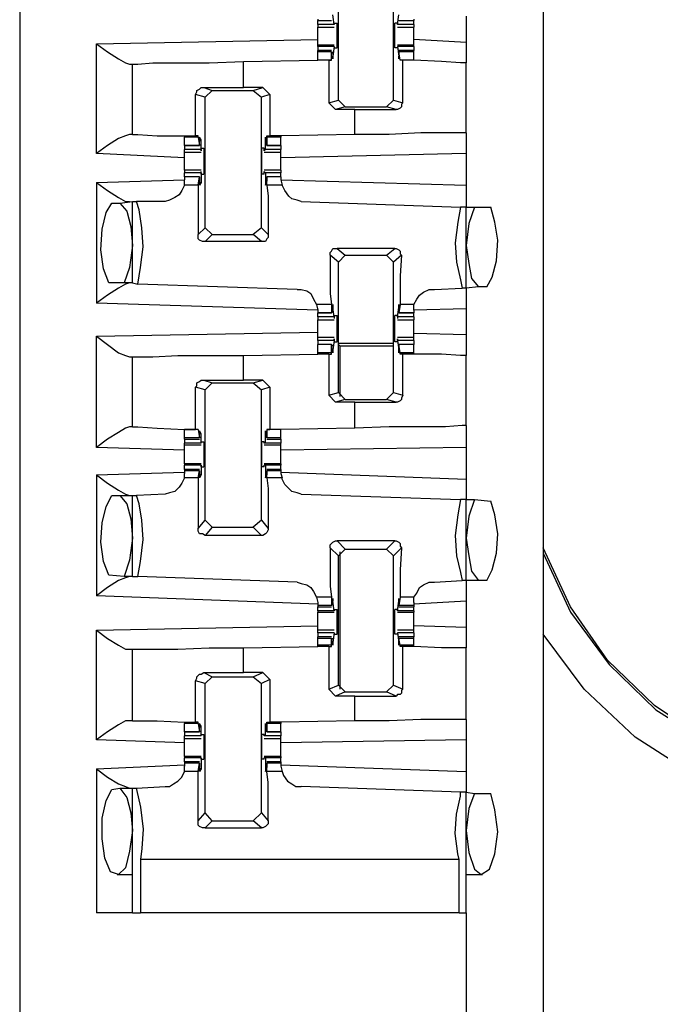
# Model space of a CAD drawing. Extents: x 0 to 19, y 0 to 12.6.
# Drawn here: x 6.9 to 7.4, y 8.8 to 9.5 of the extents above; entities that cross this region are included whole.
import ezdxf

# ---------------------------------------------------------------- set-up
doc = ezdxf.new("R2010")
doc.units = 0
doc.header["$MEASUREMENT"] = 0
doc.layers.get('0').update_dxf_attribs({"linetype": 'CONTINUOUS'})

msp = doc.modelspace()

# ---------------------------------------------------------------- linework, layer by layer
for p, q in [((6.94488, 9.83071), (6.94488, 2.15354)), ((7.31988, 9.83071), (7.31988, 2.15354)), ((7.17323, 9.45571), (7.17323, 9.54921)), ((7.2126, 9.45571), (7.2126, 9.54921)), ((7.15846, 9.51378), (7.15846, 9.5128)), ((7.17028, 9.50984), (7.16929, 9.51673)), ((7.21555, 9.50984), (7.21654, 9.51673)), ((7.22736, 9.51378), (7.22736, 9.5128)), ((7.26476, 9.51575), (7.26476, 9.49705)), ((7.15846, 9.5128), (7.16831, 9.5128)), ((7.15846, 9.50984), (7.15846, 9.5128)), ((7.17028, 9.50984), (7.15846, 9.50984)), ((7.15846, 9.50787), (7.17028, 9.50787)), ((7.17028, 9.51083), (7.17224, 9.51083)), ((7.17028, 9.51083), (7.17028, 9.50984)), ((7.17028, 9.50984), (7.17028, 9.50984)), ((7.21555, 9.51083), (7.21358, 9.51083)), ((7.21555, 9.51083), (7.21555, 9.50984)), ((7.22736, 9.50984), (7.21555, 9.50984)), ((7.21555, 9.50984), (7.21555, 9.50984)), ((7.21555, 9.50787), (7.22736, 9.50787)), ((7.21654, 9.5128), (7.22736, 9.5128)), ((7.22736, 9.50984), (7.22736, 9.5128)), ((7, 9.49606), (7.15846, 9.49902)), ((7.26476, 9.49705), (7.22736, 9.49902)), ((7, 9.41732), (7, 9.49606)), ((7.17028, 9.49508), (7.15846, 9.49508)), ((7.15846, 9.49409), (7.15846, 9.49508)), ((7.15846, 9.49409), (7.15846, 9.49114)), ((7.17028, 9.49409), (7.15846, 9.49409)), ((7.17028, 9.49409), (7.16929, 9.4872)), ((7.17028, 9.49409), (7.17028, 9.49409)), ((7.17028, 9.49409), (7.17028, 9.49311)), ((7.17028, 9.49311), (7.17224, 9.49311)), ((7.21555, 9.49311), (7.21358, 9.49311)), ((7.22736, 9.49508), (7.21555, 9.49508)), ((7.21555, 9.49409), (7.21555, 9.49311)), ((7.21555, 9.49409), (7.21555, 9.49409)), ((7.22736, 9.49409), (7.21555, 9.49409)), ((7.21555, 9.49409), (7.21654, 9.4872)), ((7.22736, 9.49409), (7.22736, 9.49508)), ((7.22736, 9.49409), (7.22736, 9.49114)), ((7.16831, 9.49114), (7.15846, 9.49114)), ((7.15846, 9.49016), (7.15846, 9.49114)), ((7.15846, 9.48425), (7.15846, 9.49016)), ((7.16831, 9.49016), (7.15846, 9.49016)), ((7.16831, 9.48425), (7.16831, 9.49016)), ((7.16831, 9.49016), (7.16929, 9.48917)), ((7.16929, 9.48917), (7.16929, 9.4872)), ((7.16929, 9.4872), (7.16929, 9.4872)), ((7.22736, 9.49114), (7.21654, 9.49114)), ((7.21654, 9.49016), (7.21654, 9.48917)), ((7.22736, 9.49016), (7.21654, 9.49016)), ((7.21752, 9.48425), (7.21654, 9.49016)), ((7.21654, 9.48917), (7.21654, 9.4872)), ((7.21654, 9.4872), (7.21654, 9.4872)), ((7.22736, 9.49016), (7.22736, 9.49114)), ((7.22736, 9.48425), (7.22736, 9.49016)), ((7.02362, 9.4813), (7.02559, 9.4813)), ((7.02559, 9.4311), (7.02559, 9.4813)), ((7.10531, 9.48327), (7.15846, 9.48425)), ((7.10531, 9.46457), (7.10531, 9.48327)), ((7.16634, 9.48425), (7.15846, 9.48425)), ((7.16831, 9.48425), (7.15846, 9.48425)), ((7.16634, 9.48425), (7.16831, 9.48425)), ((7.16634, 9.48425), (7.16634, 9.45374)), ((7.16831, 9.48425), (7.16831, 9.48425)), ((7.22736, 9.48425), (7.21752, 9.48425)), ((7.21752, 9.48425), (7.21752, 9.48425)), ((7.21949, 9.48425), (7.21752, 9.48425)), ((7.21949, 9.45374), (7.21949, 9.48425)), ((7.22736, 9.48425), (7.22736, 9.48425)), ((7.26476, 9.43209), (7.26476, 9.48228)), ((7.07677, 9.46457), (7.10531, 9.46457)), ((7.07677, 9.46457), (7.08268, 9.4626)), ((7.11909, 9.46457), (7.10531, 9.46457)), ((7.1122, 9.4626), (7.11909, 9.46457)), ((7.11909, 9.46457), (7.12402, 9.45965)), ((7.07087, 9.43012), (7.07087, 9.45965)), ((7.07776, 9.45768), (7.07087, 9.45965)), ((7.07776, 9.45768), (7.08268, 9.4626)), ((7.07776, 9.36417), (7.07776, 9.45768)), ((7.08268, 9.4626), (7.1122, 9.4626)), ((7.1122, 9.4626), (7.11811, 9.45768)), ((7.12402, 9.45965), (7.11811, 9.45768)), ((7.11811, 9.36417), (7.11811, 9.45768)), ((7.12402, 9.45965), (7.12402, 9.43012)), ((7.16634, 9.45374), (7.17323, 9.45571)), ((7.17126, 9.44882), (7.16634, 9.45374)), ((7.17815, 9.45079), (7.17126, 9.44882)), ((7.17815, 9.45079), (7.17323, 9.45571)), ((7.17815, 9.45079), (7.20768, 9.45079)), ((7.2126, 9.45571), (7.20768, 9.45079)), ((7.21457, 9.44882), (7.20768, 9.45079)), ((7.2126, 9.45571), (7.21949, 9.45374)), ((7.18504, 9.44882), (7.17126, 9.44882)), ((7.18504, 9.44882), (7.21457, 9.44882)), ((7.18504, 9.4311), (7.18504, 9.44882)), ((7.02559, 9.4311), (7.02362, 9.4311)), ((7.06299, 9.43012), (7.06299, 9.42913)), ((7.06299, 9.42323), (7.06299, 9.42913)), ((7.07283, 9.42913), (7.06299, 9.42913)), ((7.07283, 9.43012), (7.07087, 9.43012)), ((7.07283, 9.42913), (7.07283, 9.43012)), ((7.07283, 9.42913), (7.07382, 9.42323)), ((7.12205, 9.43012), (7.12402, 9.43012)), ((7.12205, 9.42913), (7.12205, 9.43012)), ((7.13189, 9.42913), (7.12205, 9.42913)), ((7.12205, 9.42913), (7.12205, 9.42323)), ((7.13189, 9.43012), (7.12402, 9.43012)), ((7.18504, 9.4311), (7.13189, 9.43012)), ((7.13189, 9.43012), (7.13189, 9.42913)), ((7.13189, 9.42323), (7.13189, 9.42913)), ((7.06299, 9.42323), (7.07382, 9.42323)), ((7.06299, 9.42323), (7.06299, 9.42028)), ((7.07382, 9.42323), (7.06299, 9.42323)), ((7.0748, 9.42717), (7.07382, 9.42717)), ((7.07382, 9.42421), (7.07382, 9.42618)), ((7.07382, 9.42323), (7.07382, 9.42421)), ((7.0748, 9.42028), (7.0748, 9.42717)), ((7.0748, 9.42126), (7.07677, 9.42126)), ((7.0748, 9.41929), (7.0748, 9.42126)), ((7.12008, 9.42126), (7.11811, 9.42126)), ((7.12008, 9.41929), (7.12008, 9.42126)), ((7.12106, 9.42717), (7.12106, 9.42717)), ((7.12106, 9.42028), (7.12106, 9.42717)), ((7.12205, 9.42421), (7.12205, 9.42618)), ((7.12205, 9.42323), (7.12205, 9.42421)), ((7.12205, 9.42323), (7.13189, 9.42323)), ((7.13189, 9.42323), (7.12205, 9.42323)), ((7.13189, 9.42323), (7.13189, 9.42028)), ((7.06299, 9.41437), (7, 9.41732)), ((7.06299, 9.41831), (7.06299, 9.42028)), ((7.0748, 9.42028), (7.06299, 9.42028)), ((7.06299, 9.41831), (7.0748, 9.41831)), ((7.0748, 9.42028), (7.0748, 9.41929)), ((7.12106, 9.42028), (7.12008, 9.41929)), ((7.12008, 9.41831), (7.13189, 9.41831)), ((7.13189, 9.42028), (7.12106, 9.42028)), ((7.13189, 9.41831), (7.13189, 9.42028)), ((7.26476, 9.41732), (7.13189, 9.41437)), ((7.26476, 9.41732), (7.26476, 9.39469)), ((7.0748, 9.40551), (7.06299, 9.40551)), ((7.06299, 9.40059), (7.06299, 9.40354)), ((7.0748, 9.40354), (7.06299, 9.40354)), ((7.07382, 9.40059), (7.06299, 9.40059)), ((7.06299, 9.40059), (7.06299, 9.39862)), ((7.07382, 9.40059), (7.06299, 9.40059)), ((7.07283, 9.39469), (7.07382, 9.40059)), ((7.07382, 9.40059), (7.07382, 9.39961)), ((7.0748, 9.40354), (7.0748, 9.40453)), ((7.0748, 9.40256), (7.0748, 9.40453)), ((7.0748, 9.40354), (7.0748, 9.39665)), ((7.0748, 9.40256), (7.07677, 9.40256)), ((7.12008, 9.40256), (7.11811, 9.40256)), ((7.13189, 9.40551), (7.12008, 9.40551)), ((7.12008, 9.40256), (7.12008, 9.40453)), ((7.12106, 9.40354), (7.12008, 9.40453)), ((7.13189, 9.40354), (7.12106, 9.40354)), ((7.12106, 9.40354), (7.12106, 9.39665)), ((7.13189, 9.40059), (7.12205, 9.40059)), ((7.12205, 9.40059), (7.12205, 9.39961)), ((7.13189, 9.40059), (7.12205, 9.40059)), ((7.12205, 9.39469), (7.12205, 9.40059)), ((7.13189, 9.40059), (7.13189, 9.40354)), ((7.13189, 9.40059), (7.13189, 9.39862)), ((7, 9.39665), (7.06299, 9.39862)), ((7, 9.39665), (7, 9.31004)), ((7.06299, 9.39469), (7.06299, 9.39862)), ((7.07283, 9.39469), (7.06299, 9.39469)), ((7.07382, 9.39961), (7.07382, 9.39764)), ((7.0748, 9.39665), (7.07382, 9.39665)), ((7.12106, 9.39665), (7.12106, 9.39665)), ((7.12205, 9.39961), (7.12205, 9.39764)), ((7.13287, 9.39469), (7.12205, 9.39469)), ((7.13189, 9.39862), (7.13287, 9.39469)), ((7.13189, 9.39862), (7.26476, 9.39469)), ((7.01083, 9.38189), (7.01673, 9.38189)), ((7.01673, 9.38189), (7.02559, 9.38287)), ((7.02559, 9.3248), (7.02559, 9.38287)), ((7.02559, 9.38287), (7.02854, 9.38287)), ((7.04921, 9.38287), (7.02854, 9.38287)), ((7.14665, 9.38287), (7.26083, 9.37894)), ((7.26476, 9.37894), (7.26083, 9.37894)), ((7.26476, 9.37894), (7.27067, 9.37894)), ((7.26476, 9.32087), (7.26476, 9.37894)), ((7.27067, 9.37894), (7.28248, 9.37894)), ((7.07283, 9.35925), (7.07776, 9.36417)), ((7.08268, 9.35925), (7.07776, 9.36417)), ((7.08268, 9.35925), (7.07776, 9.35433)), ((7.08268, 9.35925), (7.1122, 9.35925)), ((7.11811, 9.36417), (7.1122, 9.35925)), ((7.11811, 9.35433), (7.1122, 9.35925)), ((7.11811, 9.36417), (7.12303, 9.35925)), ((7.11811, 9.35433), (7.07776, 9.35433)), ((7.17323, 9.33957), (7.16732, 9.34449)), ((7.17224, 9.34941), (7.17815, 9.34449)), ((7.21358, 9.34941), (7.17224, 9.34941)), ((7.17323, 9.33957), (7.17815, 9.34449)), ((7.17815, 9.34449), (7.20768, 9.34449)), ((7.20768, 9.34449), (7.21358, 9.34941)), ((7.20768, 9.34449), (7.2126, 9.33957)), ((7.2185, 9.34449), (7.2126, 9.33957)), ((7.17323, 9.24606), (7.17323, 9.33957)), ((7.2126, 9.24606), (7.2126, 9.33957)), ((7.01969, 9.3248), (7.00886, 9.3248)), ((7.02559, 9.3248), (7.01969, 9.3248)), ((7.02559, 9.3248), (7.02953, 9.32382)), ((7.1437, 9.31988), (7.02953, 9.32382)), ((7.24213, 9.31988), (7.26181, 9.32087)), ((7.26476, 9.32087), (7.26181, 9.32087)), ((7.27362, 9.32185), (7.26476, 9.32087)), ((7.27953, 9.32185), (7.27362, 9.32185)), ((7.15846, 9.30512), (7, 9.31004)), ((7.15748, 9.30906), (7.15846, 9.30512)), ((7.16831, 9.30906), (7.15748, 9.30906)), ((7.16831, 9.30906), (7.16831, 9.30315)), ((7.21752, 9.30906), (7.21654, 9.30315)), ((7.22736, 9.30906), (7.21752, 9.30906)), ((7.22736, 9.30512), (7.22736, 9.30906)), ((7.15846, 9.30512), (7.15846, 9.30315)), ((7.15846, 9.30315), (7.16831, 9.30315)), ((7.15846, 9.3002), (7.15846, 9.30315)), ((7.16831, 9.30315), (7.15846, 9.30315)), ((7.16831, 9.30315), (7.16929, 9.30413)), ((7.17028, 9.3002), (7.16929, 9.30709)), ((7.16929, 9.30709), (7.16929, 9.30709)), ((7.16929, 9.30413), (7.16929, 9.3061)), ((7.21555, 9.3002), (7.21654, 9.30709)), ((7.21654, 9.30709), (7.21654, 9.30709)), ((7.21654, 9.30413), (7.21654, 9.3061)), ((7.21654, 9.30315), (7.21654, 9.30413)), ((7.21654, 9.30315), (7.22736, 9.30315)), ((7.22736, 9.30315), (7.21654, 9.30315)), ((7.26476, 9.3061), (7.22736, 9.30512)), ((7.22736, 9.30512), (7.22736, 9.30315)), ((7.22736, 9.3002), (7.22736, 9.30315)), ((7.26476, 9.3061), (7.26476, 9.2874)), ((7.17028, 9.3002), (7.15846, 9.3002)), ((7.15846, 9.29823), (7.17028, 9.29823)), ((7.17028, 9.30118), (7.17224, 9.30118)), ((7.17028, 9.30118), (7.17028, 9.29921)), ((7.17028, 9.3002), (7.17028, 9.29921)), ((7.21555, 9.30118), (7.21358, 9.30118)), ((7.21555, 9.30118), (7.21555, 9.29921)), ((7.22736, 9.3002), (7.21555, 9.3002)), ((7.21555, 9.3002), (7.21555, 9.29921)), ((7.21555, 9.29823), (7.22736, 9.29823)), ((7, 9.28642), (7.15846, 9.28937)), ((7.26476, 9.2874), (7.22736, 9.28839)), ((7, 9.20669), (7, 9.28642)), ((7.17028, 9.28543), (7.15846, 9.28543)), ((7.15846, 9.28346), (7.15846, 9.28543)), ((7.15846, 9.28346), (7.15846, 9.28051)), ((7.17028, 9.28346), (7.15846, 9.28346)), ((7.16831, 9.28051), (7.15846, 9.28051)), ((7.15846, 9.27461), (7.15846, 9.28051)), ((7.16831, 9.28051), (7.15846, 9.28051)), ((7.16831, 9.27461), (7.16831, 9.28051)), ((7.16831, 9.28051), (7.16929, 9.27953)), ((7.17028, 9.28346), (7.16929, 9.27657)), ((7.17028, 9.28346), (7.17028, 9.28445)), ((7.17028, 9.28445), (7.17028, 9.28248)), ((7.17028, 9.28248), (7.17224, 9.28248)), ((7.17323, 9.2815), (7.2126, 9.2815)), ((7.17421, 9.27953), (7.17323, 9.28051)), ((7.21555, 9.28248), (7.21358, 9.28248)), ((7.22736, 9.28543), (7.21555, 9.28543)), ((7.21555, 9.28445), (7.21555, 9.28248)), ((7.21555, 9.28346), (7.21555, 9.28445)), ((7.22736, 9.28346), (7.21555, 9.28346)), ((7.21555, 9.28346), (7.21654, 9.27657)), ((7.22736, 9.28051), (7.21654, 9.28051)), ((7.21654, 9.28051), (7.21654, 9.27953)), ((7.22736, 9.28051), (7.21654, 9.28051)), ((7.21752, 9.27461), (7.21654, 9.28051)), ((7.22736, 9.28346), (7.22736, 9.28543)), ((7.22736, 9.28346), (7.22736, 9.28051)), ((7.22736, 9.27461), (7.22736, 9.28051)), ((7.10531, 9.27264), (7.15846, 9.27362)), ((7.15846, 9.27362), (7.15846, 9.27461)), ((7.16831, 9.27461), (7.15846, 9.27461)), ((7.16634, 9.27362), (7.15846, 9.27362)), ((7.16634, 9.27362), (7.16831, 9.27362)), ((7.16634, 9.27362), (7.16634, 9.24409)), ((7.16831, 9.27362), (7.16831, 9.27461)), ((7.16929, 9.27953), (7.16929, 9.27756)), ((7.16929, 9.27657), (7.16929, 9.27657)), ((7.17421, 9.27953), (7.2126, 9.27953)), ((7.17421, 9.27953), (7.17421, 9.24311)), ((7.21654, 9.27953), (7.21654, 9.27756)), ((7.21654, 9.27657), (7.21654, 9.27657)), ((7.22736, 9.27461), (7.21752, 9.27461)), ((7.21752, 9.27362), (7.21752, 9.27461)), ((7.21949, 9.27362), (7.21752, 9.27362)), ((7.21949, 9.24409), (7.21949, 9.27362)), ((7.22736, 9.27362), (7.22736, 9.27461)), ((7.22736, 9.27362), (7.22736, 9.27362)), ((7.02362, 9.27165), (7.02559, 9.27165)), ((7.02559, 9.22146), (7.02559, 9.27165)), ((7.10531, 9.25492), (7.10531, 9.27264)), ((7.26476, 9.22244), (7.26476, 9.27264)), ((7.07677, 9.25492), (7.10531, 9.25492)), ((7.07677, 9.25492), (7.08268, 9.25295)), ((7.07776, 9.24803), (7.08268, 9.25295)), ((7.08268, 9.25295), (7.1122, 9.25295)), ((7.11909, 9.25492), (7.10531, 9.25492)), ((7.1122, 9.25295), (7.11909, 9.25492)), ((7.1122, 9.25295), (7.11811, 9.24803)), ((7.11909, 9.25492), (7.12402, 9.25)), ((7.07087, 9.21949), (7.07087, 9.25)), ((7.07776, 9.24803), (7.07087, 9.25)), ((7.07776, 9.15453), (7.07776, 9.24803)), ((7.12402, 9.25), (7.11811, 9.24803)), ((7.11811, 9.15453), (7.11811, 9.24803)), ((7.12402, 9.25), (7.12402, 9.21949)), ((7.16634, 9.24409), (7.17323, 9.24606)), ((7.17815, 9.24114), (7.17323, 9.24606)), ((7.2126, 9.24606), (7.20768, 9.24114)), ((7.2126, 9.24606), (7.21949, 9.24409)), ((7.17126, 9.23917), (7.16634, 9.24409)), ((7.17815, 9.24114), (7.17126, 9.23917)), ((7.18504, 9.23917), (7.17126, 9.23917)), ((7.17815, 9.24114), (7.20768, 9.24114)), ((7.18504, 9.23917), (7.21457, 9.23917)), ((7.18504, 9.22047), (7.18504, 9.23917)), ((7.21457, 9.23917), (7.20768, 9.24114)), ((7.02559, 9.22146), (7.02362, 9.22146)), ((7.06299, 9.21358), (7.06299, 9.21949)), ((7.07283, 9.21949), (7.06299, 9.21949)), ((7.07283, 9.21949), (7.07087, 9.21949)), ((7.07283, 9.21949), (7.07382, 9.21358)), ((7.07283, 9.21949), (7.07283, 9.21949)), ((7.12205, 9.21949), (7.12402, 9.21949)), ((7.12205, 9.21949), (7.12205, 9.21949)), ((7.13189, 9.21949), (7.12205, 9.21949)), ((7.12205, 9.21949), (7.12205, 9.21358)), ((7.13189, 9.21949), (7.12402, 9.21949)), ((7.18504, 9.22047), (7.13189, 9.21949)), ((7.13189, 9.21358), (7.13189, 9.21949)), ((7.06299, 9.2126), (7.06299, 9.21358)), ((7.07382, 9.21358), (7.06299, 9.21358)), ((7.06299, 9.2126), (7.07382, 9.2126)), ((7.06299, 9.2126), (7.06299, 9.20965)), ((7.06299, 9.20866), (7.06299, 9.20965)), ((7.0748, 9.20965), (7.06299, 9.20965)), ((7.0748, 9.21654), (7.07382, 9.21654)), ((7.07382, 9.21457), (7.07382, 9.21654)), ((7.07382, 9.21358), (7.07382, 9.21457)), ((7.0748, 9.20965), (7.0748, 9.21654)), ((7.0748, 9.21063), (7.07677, 9.21063)), ((7.0748, 9.20965), (7.0748, 9.21063)), ((7.0748, 9.20965), (7.0748, 9.20965)), ((7.12008, 9.21063), (7.11811, 9.21063)), ((7.12008, 9.20965), (7.12008, 9.21063)), ((7.12106, 9.20965), (7.12008, 9.20965)), ((7.12106, 9.21654), (7.12106, 9.21654)), ((7.12106, 9.20965), (7.12106, 9.21654)), ((7.13189, 9.20965), (7.12106, 9.20965)), ((7.12205, 9.21457), (7.12205, 9.21654)), ((7.12205, 9.21358), (7.12205, 9.21457)), ((7.13189, 9.21358), (7.12205, 9.21358)), ((7.12205, 9.2126), (7.13189, 9.2126)), ((7.13189, 9.2126), (7.13189, 9.21358)), ((7.13189, 9.2126), (7.13189, 9.20965)), ((7.13189, 9.20866), (7.13189, 9.20965)), ((7.06299, 9.20472), (7, 9.20669)), ((7.06299, 9.20866), (7.0748, 9.20866)), ((7.12008, 9.20866), (7.13189, 9.20866)), ((7.26476, 9.20669), (7.13189, 9.20472)), ((7.26476, 9.20669), (7.26476, 9.18406)), ((7, 9.18701), (7.06299, 9.18898)), ((7.0748, 9.19488), (7.06299, 9.19488)), ((7.06299, 9.19488), (7.06299, 9.1939)), ((7.06299, 9.19094), (7.06299, 9.1939)), ((7.0748, 9.1939), (7.06299, 9.1939)), ((7.07382, 9.19094), (7.06299, 9.19094)), ((7.06299, 9.19094), (7.06299, 9.18996)), ((7.06299, 9.18996), (7.06299, 9.18799)), ((7.07382, 9.18996), (7.06299, 9.18996)), ((7.07283, 9.18504), (7.07382, 9.18996)), ((7.07382, 9.18996), (7.07382, 9.18996)), ((7.07382, 9.18996), (7.07382, 9.18701)), ((7.0748, 9.1939), (7.0748, 9.18701)), ((7.0748, 9.1939), (7.0748, 9.1939)), ((7.0748, 9.19291), (7.0748, 9.1939)), ((7.0748, 9.19291), (7.07677, 9.19291)), ((7.12008, 9.19291), (7.11811, 9.19291)), ((7.13189, 9.19488), (7.12008, 9.19488)), ((7.12008, 9.19291), (7.12008, 9.1939)), ((7.12106, 9.1939), (7.12008, 9.1939)), ((7.13189, 9.1939), (7.12106, 9.1939)), ((7.12106, 9.1939), (7.12106, 9.18701)), ((7.13189, 9.19094), (7.12205, 9.19094)), ((7.12205, 9.18996), (7.12205, 9.18701)), ((7.12205, 9.18996), (7.12205, 9.18996)), ((7.13189, 9.18996), (7.12205, 9.18996)), ((7.12205, 9.18504), (7.12205, 9.18996)), ((7.13189, 9.19488), (7.13189, 9.1939)), ((7.13189, 9.19094), (7.13189, 9.1939)), ((7.13189, 9.19094), (7.13189, 9.18996)), ((7.13189, 9.18996), (7.13189, 9.18799)), ((7.13189, 9.18898), (7.26476, 9.18406)), ((7, 9.18701), (7, 9.10039)), ((7.06299, 9.18504), (7.06299, 9.18799)), ((7.07283, 9.18504), (7.06299, 9.18504)), ((7.0748, 9.18701), (7.07382, 9.18701)), ((7.12106, 9.18701), (7.12106, 9.18701)), ((7.13287, 9.18504), (7.12205, 9.18504)), ((7.13189, 9.18799), (7.13287, 9.18504)), ((7.01083, 9.17224), (7.01673, 9.17224)), ((7.01673, 9.17224), (7.02559, 9.17224)), ((7.02559, 9.11417), (7.02559, 9.17224)), ((7.02559, 9.17224), (7.02854, 9.17224)), ((7.04921, 9.17323), (7.02854, 9.17224)), ((7.14665, 9.17323), (7.26083, 9.16929)), ((7.26476, 9.16929), (7.26083, 9.16929)), ((7.26476, 9.16929), (7.27067, 9.16929)), ((7.26476, 9.11122), (7.26476, 9.16929)), ((7.27067, 9.16929), (7.28248, 9.16831)), ((7.07283, 9.14862), (7.07776, 9.15453)), ((7.08268, 9.14961), (7.07776, 9.15453)), ((7.11811, 9.15453), (7.1122, 9.14961)), ((7.11811, 9.15453), (7.12303, 9.14862)), ((7.08268, 9.14961), (7.07776, 9.1437)), ((7.08268, 9.14961), (7.1122, 9.14961)), ((7.11811, 9.1437), (7.1122, 9.14961)), ((7.11811, 9.1437), (7.07776, 9.1437)), ((7.17224, 9.13976), (7.17815, 9.13386)), ((7.21358, 9.13976), (7.17224, 9.13976)), ((7.20768, 9.13386), (7.21358, 9.13976)), ((7.17323, 9.12894), (7.16732, 9.13484)), ((7.17323, 9.12894), (7.17815, 9.13386)), ((7.17421, 9.13189), (7.17421, 9.03346)), ((7.17815, 9.13386), (7.20768, 9.13386)), ((7.20768, 9.13386), (7.2126, 9.12894)), ((7.2185, 9.13484), (7.2126, 9.12894)), ((7.17323, 9.03642), (7.17323, 9.12894)), ((7.2126, 9.03642), (7.2126, 9.12894)), ((7.01969, 9.11417), (7.00886, 9.11516)), ((7.02559, 9.11417), (7.01969, 9.11417)), ((7.02559, 9.11417), (7.02953, 9.11417)), ((7.1437, 9.11024), (7.02953, 9.11417)), ((7.24213, 9.11024), (7.26181, 9.11122)), ((7.26476, 9.11122), (7.26181, 9.11122)), ((7.27362, 9.11122), (7.26476, 9.11122)), ((7.27953, 9.11122), (7.27362, 9.11122)), ((7.15846, 9.09449), (7, 9.10039)), ((7.15748, 9.09941), (7.15846, 9.09547)), ((7.16831, 9.09941), (7.15748, 9.09941)), ((7.16831, 9.09941), (7.16831, 9.0935)), ((7.21752, 9.09941), (7.21654, 9.0935)), ((7.22736, 9.09941), (7.21752, 9.09941)), ((7.22736, 9.09547), (7.22736, 9.09941)), ((7.15846, 9.09547), (7.15846, 9.0935)), ((7.15846, 9.0935), (7.15846, 9.09252)), ((7.16831, 9.0935), (7.15846, 9.0935)), ((7.15846, 9.09252), (7.16831, 9.09252)), ((7.15846, 9.08957), (7.15846, 9.09252)), ((7.15846, 9.08957), (7.15846, 9.08858)), ((7.17028, 9.08957), (7.15846, 9.08957)), ((7.16831, 9.0935), (7.16929, 9.09449)), ((7.17028, 9.08957), (7.16929, 9.09646)), ((7.16929, 9.09646), (7.16929, 9.09646)), ((7.16929, 9.09449), (7.16929, 9.09646)), ((7.17028, 9.09055), (7.17224, 9.09055)), ((7.17028, 9.09055), (7.17028, 9.08957)), ((7.17028, 9.08957), (7.17028, 9.08957)), ((7.21555, 9.09055), (7.21358, 9.09055)), ((7.21555, 9.08957), (7.21654, 9.09646)), ((7.21555, 9.09055), (7.21555, 9.08957)), ((7.22736, 9.08957), (7.21555, 9.08957)), ((7.21555, 9.08957), (7.21555, 9.08957)), ((7.21654, 9.09449), (7.21654, 9.09646)), ((7.21654, 9.09646), (7.21654, 9.09646)), ((7.21654, 9.0935), (7.21654, 9.09449)), ((7.22736, 9.0935), (7.21654, 9.0935)), ((7.21654, 9.09252), (7.22736, 9.09252)), ((7.26476, 9.09646), (7.22736, 9.09449)), ((7.22736, 9.09547), (7.22736, 9.0935)), ((7.22736, 9.0935), (7.22736, 9.09252)), ((7.22736, 9.08957), (7.22736, 9.09252)), ((7.22736, 9.08957), (7.22736, 9.08858)), ((7.26476, 9.09646), (7.26476, 9.07776)), ((7.15846, 9.08858), (7.17028, 9.08858)), ((7.21555, 9.08858), (7.22736, 9.08858)), ((7, 9.07579), (7.15846, 9.07874)), ((7, 8.99705), (7, 9.07579)), ((7.17028, 9.07579), (7.15846, 9.07579)), ((7.22736, 9.07579), (7.21555, 9.07579)), ((7.26476, 9.07776), (7.22736, 9.07874)), ((7.15846, 9.07382), (7.15846, 9.07087)), ((7.17028, 9.07382), (7.15846, 9.07382)), ((7.16831, 9.07087), (7.15846, 9.07087)), ((7.15846, 9.06988), (7.15846, 9.07087)), ((7.15846, 9.06496), (7.15846, 9.06988)), ((7.16831, 9.06988), (7.15846, 9.06988)), ((7.16831, 9.06496), (7.16831, 9.06988)), ((7.16831, 9.06988), (7.16929, 9.06988)), ((7.17028, 9.07382), (7.16929, 9.06693)), ((7.16929, 9.06988), (7.16929, 9.06791)), ((7.17028, 9.07382), (7.17028, 9.07382)), ((7.17028, 9.07382), (7.17028, 9.07283)), ((7.17028, 9.07283), (7.17224, 9.07283)), ((7.21555, 9.07283), (7.21358, 9.07283)), ((7.21555, 9.07382), (7.21555, 9.07283)), ((7.21555, 9.07382), (7.21555, 9.07382)), ((7.22736, 9.07382), (7.21555, 9.07382)), ((7.21555, 9.07382), (7.21654, 9.06693)), ((7.22736, 9.07087), (7.21654, 9.07087)), ((7.21654, 9.06988), (7.21654, 9.06791)), ((7.21654, 9.06988), (7.21654, 9.06988)), ((7.22736, 9.06988), (7.21654, 9.06988)), ((7.21752, 9.06496), (7.21654, 9.06988)), ((7.22736, 9.07382), (7.22736, 9.07087)), ((7.22736, 9.06988), (7.22736, 9.07087)), ((7.22736, 9.06496), (7.22736, 9.06988)), ((7.02362, 9.06201), (7.02559, 9.06201)), ((7.02559, 9.01083), (7.02559, 9.06201)), ((7.10531, 9.06299), (7.15846, 9.06398)), ((7.10531, 9.04528), (7.10531, 9.06299)), ((7.15846, 9.06398), (7.15846, 9.06496)), ((7.16831, 9.06496), (7.15846, 9.06496)), ((7.16634, 9.06398), (7.15846, 9.06398)), ((7.16634, 9.06398), (7.16831, 9.06398)), ((7.16634, 9.06398), (7.16634, 9.03346)), ((7.16831, 9.06398), (7.16831, 9.06496)), ((7.16929, 9.06693), (7.16929, 9.06693)), ((7.21654, 9.06693), (7.21654, 9.06693)), ((7.22736, 9.06496), (7.21752, 9.06496)), ((7.21752, 9.06398), (7.21752, 9.06496)), ((7.21949, 9.06398), (7.21752, 9.06398)), ((7.21949, 9.03346), (7.21949, 9.06398)), ((7.22736, 9.06398), (7.22736, 9.06496)), ((7.22736, 9.06398), (7.22736, 9.06398)), ((7.26476, 9.01181), (7.26476, 9.06299)), ((7.07677, 9.04528), (7.10531, 9.04528)), ((7.07677, 9.04528), (7.08268, 9.04232)), ((7.07776, 9.0374), (7.08268, 9.04232)), ((7.08268, 9.04232), (7.1122, 9.04232)), ((7.11909, 9.04528), (7.10531, 9.04528)), ((7.1122, 9.04232), (7.11909, 9.04528)), ((7.1122, 9.04232), (7.11811, 9.0374)), ((7.12402, 9.04035), (7.11811, 9.0374)), ((7.11909, 9.04528), (7.12402, 9.04035)), ((7.12402, 9.04035), (7.12402, 9.00984)), ((7.07087, 9.00984), (7.07087, 9.03937)), ((7.07776, 9.0374), (7.07087, 9.03937)), ((7.07776, 8.94488), (7.07776, 9.0374)), ((7.11811, 8.94488), (7.11811, 9.0374)), ((7.16634, 9.03346), (7.17323, 9.03642)), ((7.17126, 9.02854), (7.16634, 9.03346)), ((7.17815, 9.0315), (7.17323, 9.03642)), ((7.2126, 9.03642), (7.20768, 9.0315)), ((7.2126, 9.03642), (7.21949, 9.03346)), ((7.17815, 9.0315), (7.17126, 9.02854)), ((7.18504, 9.02854), (7.17126, 9.02854)), ((7.17815, 9.0315), (7.20768, 9.0315)), ((7.18504, 9.02854), (7.21457, 9.02854)), ((7.18504, 9.01083), (7.18504, 9.02854)), ((7.21457, 9.02854), (7.20768, 9.0315)), ((7.02559, 9.01083), (7.02362, 9.01083)), ((7.06299, 9.00984), (7.06299, 9.00886)), ((7.06299, 9.00295), (7.06299, 9.00886)), ((7.07283, 9.00886), (7.06299, 9.00886)), ((7.07283, 9.00984), (7.07087, 9.00984)), ((7.07283, 9.00886), (7.07283, 9.00984)), ((7.07283, 9.00886), (7.07382, 9.00295)), ((7.0748, 9.00689), (7.07382, 9.00689)), ((7.07382, 9.00394), (7.07382, 9.00591)), ((7.0748, 9), (7.0748, 9.00689)), ((7.12106, 9.00689), (7.12106, 9.00689)), ((7.12106, 9), (7.12106, 9.00689)), ((7.12205, 9.00984), (7.12402, 9.00984)), ((7.12205, 9.00886), (7.12205, 9.00984)), ((7.13189, 9.00886), (7.12205, 9.00886)), ((7.12205, 9.00886), (7.12205, 9.00295)), ((7.12205, 9.00394), (7.12205, 9.00591)), ((7.13189, 9.00984), (7.12402, 9.00984)), ((7.18504, 9.01083), (7.13189, 9.00984)), ((7.13189, 9.00984), (7.13189, 9.00886)), ((7.13189, 9.00295), (7.13189, 9.00886)), ((7.06299, 9.00295), (7.07382, 9.00295)), ((7.06299, 9.00295), (7.06299, 9)), ((7.07382, 9.00295), (7.06299, 9.00295)), ((7.0748, 9), (7.06299, 9)), ((7.06299, 8.99803), (7.0748, 8.99803)), ((7.07382, 9.00295), (7.07382, 9.00394)), ((7.0748, 9.00098), (7.07677, 9.00098)), ((7.0748, 9), (7.0748, 9.00098)), ((7.0748, 9), (7.0748, 9)), ((7.12008, 9.00098), (7.11811, 9.00098)), ((7.12008, 9), (7.12008, 9.00098)), ((7.12106, 9), (7.12008, 9)), ((7.12008, 8.99803), (7.13189, 8.99803)), ((7.13189, 9), (7.12106, 9)), ((7.12205, 9.00295), (7.12205, 9.00394)), ((7.12205, 9.00295), (7.13189, 9.00295)), ((7.13189, 9.00295), (7.12205, 9.00295)), ((7.13189, 9.00295), (7.13189, 9)), ((7.06299, 8.99508), (7, 8.99705)), ((7.26476, 8.99705), (7.13189, 8.99508)), ((7.26476, 8.99705), (7.26476, 8.97441)), ((7.0748, 8.98524), (7.06299, 8.98524)), ((7.06299, 8.98524), (7.06299, 8.98425)), ((7.06299, 8.9813), (7.06299, 8.98425)), ((7.0748, 8.98425), (7.06299, 8.98425)), ((7.0748, 8.98425), (7.0748, 8.97638)), ((7.0748, 8.98425), (7.0748, 8.98425)), ((7.0748, 8.98327), (7.0748, 8.98425)), ((7.13189, 8.98524), (7.12008, 8.98524)), ((7.12008, 8.98327), (7.12008, 8.98425)), ((7.12106, 8.98425), (7.12008, 8.98425)), ((7.13189, 8.98425), (7.12106, 8.98425)), ((7.12106, 8.98425), (7.12106, 8.97638)), ((7.13189, 8.98524), (7.13189, 8.98425)), ((7.13189, 8.9813), (7.13189, 8.98425)), ((7, 8.97638), (7.06299, 8.97933)), ((7.07382, 8.9813), (7.06299, 8.9813)), ((7.06299, 8.9813), (7.06299, 8.98031)), ((7.06299, 8.98031), (7.06299, 8.97835)), ((7.07382, 8.98031), (7.06299, 8.98031)), ((7.06299, 8.97441), (7.06299, 8.97835)), ((7.07283, 8.97441), (7.07382, 8.98031)), ((7.07382, 8.98031), (7.07382, 8.97933)), ((7.07382, 8.97933), (7.07382, 8.97736)), ((7.0748, 8.98327), (7.07677, 8.98327)), ((7.12008, 8.98327), (7.11811, 8.98327)), ((7.13189, 8.9813), (7.12205, 8.9813)), ((7.12205, 8.98031), (7.12205, 8.97933)), ((7.13189, 8.98031), (7.12205, 8.98031)), ((7.12205, 8.97441), (7.12205, 8.98031)), ((7.12205, 8.97933), (7.12205, 8.97736)), ((7.13189, 8.9813), (7.13189, 8.98031)), ((7.13189, 8.98031), (7.13189, 8.97835)), ((7.13189, 8.97933), (7.26476, 8.97441)), ((7.13189, 8.97835), (7.13287, 8.97441)), ((7, 8.97638), (7, 8.87303)), ((7.07283, 8.97441), (7.06299, 8.97441)), ((7.0748, 8.97638), (7.07382, 8.97638)), ((7.12106, 8.97638), (7.12106, 8.97638)), ((7.13287, 8.97441), (7.12205, 8.97441)), ((7.01083, 8.96161), (7.01673, 8.9626)), ((7.01673, 8.9626), (7.02559, 8.9626)), ((7.02559, 8.87303), (7.02559, 8.9626)), ((7.02559, 8.9626), (7.02854, 8.9626)), ((7.02854, 8.9626), (7.04921, 8.96358)), ((7.26083, 8.95965), (7.14665, 8.96358)), ((7.26476, 8.95965), (7.26083, 8.95965)), ((7.26476, 8.87303), (7.26476, 8.95965)), ((7.26476, 8.95965), (7.27067, 8.95866)), ((7.27067, 8.95866), (7.28248, 8.95866)), ((7.07283, 8.93898), (7.07776, 8.94488)), ((7.08268, 8.93898), (7.07776, 8.94488)), ((7.11811, 8.94488), (7.1122, 8.93898)), ((7.11811, 8.94488), (7.12303, 8.93898)), ((7.08268, 8.93898), (7.07776, 8.93406)), ((7.08268, 8.93898), (7.1122, 8.93898)), ((7.11811, 8.93406), (7.1122, 8.93898)), ((7.07776, 8.93406), (7.11811, 8.93406)), ((7.25984, 8.91142), (7.0315, 8.91142)), ((7.0315, 8.91142), (7.0315, 8.87303)), ((7.25984, 8.87303), (7.25984, 8.91142)), ((7.01476, 8.90059), (7.02559, 8.90059)), ((7.26476, 8.90059), (7.27657, 8.90059)), ((7.25984, 8.87303), (7.0315, 8.87303)), ((7.26476, 8.87303), (7.26476, 8.48622))]:
    msp.add_line(p, q)
for points in [[(7.15846, 9.50984), (7.15846, 9.50886), (7.15846, 9.50787)], [(7.15846, 9.50197), (7.15846, 9.50492), (7.15846, 9.50787)], [(7.17224, 9.49311), (7.17224, 9.49705), (7.17224, 9.50591), (7.17224, 9.51083)], [(7.21358, 9.49311), (7.21358, 9.49705), (7.21358, 9.50591), (7.21358, 9.51083)], [(7.22736, 9.50984), (7.22736, 9.50886), (7.22736, 9.50787)], [(7.22736, 9.50197), (7.22736, 9.50492), (7.22736, 9.50787)], [(7.15846, 9.49508), (7.15846, 9.49803), (7.15846, 9.50197)], [(7.22736, 9.49508), (7.22736, 9.49803), (7.22736, 9.50197)], [(7, 9.49606), (7.00787, 9.49016), (7.01575, 9.48524), (7.02067, 9.48228), (7.02362, 9.4813)], [(7.26476, 9.49705), (7.26476, 9.4872), (7.26476, 9.48228)], [(7.16929, 9.4872), (7.16929, 9.48524), (7.16929, 9.4872)], [(7.21654, 9.4872), (7.21654, 9.48524), (7.21654, 9.4872)], [(7.02559, 9.4813), (7.02953, 9.4813), (7.04035, 9.48228), (7.05807, 9.48228), (7.08071, 9.48228), (7.10531, 9.48327)], [(7.22736, 9.48425), (7.22343, 9.48425), (7.21949, 9.48425)], [(7.26476, 9.48228), (7.26083, 9.48228), (7.24705, 9.48327), (7.22736, 9.48425)], [(7.07087, 9.45965), (7.07185, 9.46161), (7.07185, 9.4626), (7.07382, 9.46358), (7.0748, 9.46457), (7.07677, 9.46457)], [(7.21949, 9.45374), (7.2185, 9.45276), (7.2185, 9.45079), (7.21752, 9.4498), (7.21555, 9.44882), (7.21457, 9.44882)], [(7.02362, 9.4311), (7.02067, 9.43012), (7.01575, 9.42815), (7.00787, 9.42323), (7, 9.41732)], [(7.02559, 9.4311), (7.02953, 9.4311), (7.04331, 9.43012), (7.06299, 9.43012)], [(7.06299, 9.43012), (7.06693, 9.43012), (7.07087, 9.43012)], [(7.0748, 9.42717), (7.07382, 9.42913), (7.07382, 9.42618)], [(7.12106, 9.42717), (7.12106, 9.42913), (7.12205, 9.42618)], [(7.26476, 9.43209), (7.26181, 9.43209), (7.25, 9.43209), (7.23228, 9.43209), (7.20965, 9.4311), (7.18504, 9.4311)], [(7.26476, 9.43209), (7.26476, 9.42815), (7.26476, 9.41732)], [(7.07677, 9.42126), (7.07677, 9.41634), (7.07677, 9.40748), (7.07677, 9.40256)], [(7.11811, 9.42126), (7.11811, 9.41634), (7.11811, 9.40748), (7.11811, 9.40256)], [(7.06299, 9.41142), (7.06299, 9.41535), (7.06299, 9.41831)], [(7.13189, 9.41142), (7.13189, 9.41535), (7.13189, 9.41831)], [(7.06299, 9.40551), (7.06299, 9.40846), (7.06299, 9.41142)], [(7.13189, 9.40551), (7.13189, 9.40846), (7.13189, 9.41142)], [(7.06299, 9.40551), (7.06299, 9.40453), (7.06299, 9.40354)], [(7.13189, 9.40551), (7.13189, 9.40453), (7.13189, 9.40354)], [(7, 9.39665), (7.00787, 9.39075), (7.01575, 9.38583), (7.02067, 9.38287), (7.02362, 9.38287)], [(7.06299, 9.39469), (7.06102, 9.39075), (7.05906, 9.3878), (7.0561, 9.38583), (7.05217, 9.38386), (7.04921, 9.38287)], [(7.07283, 9.39469), (7.07283, 9.38681), (7.07283, 9.37402), (7.07283, 9.35925)], [(7.0748, 9.39665), (7.07382, 9.39469), (7.07382, 9.39764)], [(7.12106, 9.39665), (7.12106, 9.39469), (7.12205, 9.39764)], [(7.12205, 9.39469), (7.12303, 9.38681), (7.12303, 9.37402), (7.12303, 9.35925)], [(7.14665, 9.38287), (7.1437, 9.38386), (7.13976, 9.38484), (7.1378, 9.38681), (7.13484, 9.39075), (7.13287, 9.39469)], [(7.26476, 9.39469), (7.26476, 9.38386), (7.26476, 9.37894)], [(7.00886, 9.3248), (7.00492, 9.33465), (7.00295, 9.34843), (7.00394, 9.36319), (7.00689, 9.375), (7.01083, 9.38189)], [(7.01673, 9.38189), (7.02165, 9.37598), (7.02461, 9.36516), (7.02559, 9.35138)], [(7.02953, 9.32382), (7.0315, 9.33563), (7.03346, 9.35039), (7.03248, 9.36417), (7.03051, 9.37697), (7.02854, 9.38287)], [(7.26083, 9.37894), (7.25886, 9.36811), (7.25689, 9.35335), (7.25787, 9.33957), (7.26083, 9.32677), (7.26181, 9.32087)], [(7.27067, 9.37894), (7.26673, 9.36713), (7.26476, 9.35138)], [(7.27953, 9.32185), (7.28346, 9.32874), (7.28642, 9.34055), (7.2874, 9.35531), (7.28543, 9.36811), (7.28248, 9.37894)], [(7.07776, 9.35433), (7.07579, 9.35433), (7.07382, 9.35531), (7.07283, 9.3563), (7.07283, 9.35827), (7.07283, 9.35925)], [(7.12303, 9.35925), (7.12303, 9.35728), (7.12205, 9.3563), (7.12106, 9.35433), (7.11909, 9.35433), (7.11811, 9.35433)], [(7.02559, 9.35138), (7.02362, 9.33563), (7.01969, 9.3248)], [(7.26476, 9.35138), (7.26673, 9.33858), (7.2687, 9.32776), (7.27362, 9.32185)], [(7.16732, 9.34449), (7.16732, 9.34646), (7.16831, 9.34744), (7.16929, 9.34941), (7.17126, 9.34941), (7.17224, 9.34941)], [(7.16732, 9.34449), (7.16732, 9.32972), (7.16732, 9.31693), (7.16831, 9.30906)], [(7.21358, 9.34941), (7.21457, 9.34941), (7.21654, 9.34843), (7.21752, 9.34744), (7.21752, 9.34547), (7.2185, 9.34449)], [(7.2185, 9.34449), (7.21752, 9.32972), (7.21752, 9.31693), (7.21752, 9.30906)], [(7.02362, 9.3248), (7.02067, 9.32382), (7.01575, 9.32087), (7.00787, 9.31594), (7, 9.31004)], [(7.1437, 9.31988), (7.14665, 9.31988), (7.15059, 9.3189), (7.15354, 9.31693), (7.15551, 9.31299), (7.15748, 9.30906)], [(7.22736, 9.30906), (7.22933, 9.31299), (7.2313, 9.31594), (7.23425, 9.31791), (7.23819, 9.31988), (7.24213, 9.31988)], [(7.26476, 9.32087), (7.26476, 9.31693), (7.26476, 9.3061)], [(7.16929, 9.30709), (7.16929, 9.30906), (7.16929, 9.3061)], [(7.21654, 9.30709), (7.21654, 9.30906), (7.21654, 9.3061)], [(7.15846, 9.3002), (7.15846, 9.29921), (7.15846, 9.29823)], [(7.15846, 9.29232), (7.15846, 9.29528), (7.15846, 9.29823)], [(7.17224, 9.28248), (7.17224, 9.2874), (7.17224, 9.29626), (7.17224, 9.30118)], [(7.21358, 9.28248), (7.21358, 9.2874), (7.21358, 9.29626), (7.21358, 9.30118)], [(7.22736, 9.3002), (7.22736, 9.29921), (7.22736, 9.29823)], [(7.22736, 9.29232), (7.22736, 9.29528), (7.22736, 9.29823)], [(7.15846, 9.28543), (7.15846, 9.28839), (7.15846, 9.29232)], [(7.22736, 9.28543), (7.22736, 9.28839), (7.22736, 9.29232)], [(7.26476, 9.2874), (7.26476, 9.27657), (7.26476, 9.27264)], [(7, 9.28642), (7.00787, 9.28051), (7.01575, 9.27461), (7.02067, 9.27264), (7.02362, 9.27165)], [(7.16929, 9.27657), (7.16929, 9.27461), (7.16929, 9.27756)], [(7.21654, 9.27657), (7.21654, 9.27461), (7.21654, 9.27756)], [(7.22736, 9.27362), (7.22343, 9.27362), (7.21949, 9.27362)], [(7.26476, 9.27264), (7.26083, 9.27264), (7.24705, 9.27362), (7.22736, 9.27362)], [(7.02559, 9.27165), (7.02953, 9.27165), (7.04035, 9.27165), (7.05807, 9.27264), (7.08071, 9.27264), (7.10531, 9.27264)], [(7.07087, 9.25), (7.07185, 9.25098), (7.07185, 9.25295), (7.07382, 9.25394), (7.0748, 9.25492), (7.07677, 9.25492)], [(7.21949, 9.24409), (7.2185, 9.24213), (7.2185, 9.24114), (7.21752, 9.24016), (7.21555, 9.23917), (7.21457, 9.23917)], [(7.02362, 9.22146), (7.02067, 9.22047), (7.01575, 9.21752), (7.00787, 9.2126), (7, 9.20669)], [(7.02559, 9.22146), (7.02953, 9.22146), (7.04331, 9.22047), (7.06299, 9.21949)], [(7.06299, 9.21949), (7.06693, 9.21949), (7.07087, 9.21949)], [(7.0748, 9.21654), (7.07382, 9.2185), (7.07382, 9.21654)], [(7.12106, 9.21654), (7.12106, 9.2185), (7.12205, 9.21654)], [(7.26476, 9.22244), (7.26181, 9.22244), (7.25, 9.22146), (7.23228, 9.22146), (7.20965, 9.22146), (7.18504, 9.22047)], [(7.26476, 9.22244), (7.26476, 9.21752), (7.26476, 9.20669)], [(7.07677, 9.21063), (7.07677, 9.20669), (7.07677, 9.19783), (7.07677, 9.19291)], [(7.11811, 9.21063), (7.11811, 9.20669), (7.11811, 9.19783), (7.11811, 9.19291)], [(7.80315, 9.21457), (7.79921, 9.16831), (7.78642, 9.12402), (7.76476, 9.08268), (7.7372, 9.04626), (7.70177, 9.01476), (7.6624, 8.99114), (7.61811, 8.97539), (7.57283, 8.96752), (7.52657, 8.9685), (7.48031, 8.97835), (7.43799, 8.99606), (7.39961, 9.02165), (7.36614, 9.05413), (7.33957, 9.09252), (7.31988, 9.13484)], [(7.31988, 9.13091), (7.33957, 9.08858), (7.36713, 9.05118), (7.40059, 9.0187), (7.43996, 8.99409), (7.48228, 8.97638), (7.52854, 8.96654), (7.5748, 8.96654), (7.62106, 8.97441), (7.66437, 8.99016), (7.70374, 9.01476), (7.73819, 9.04528), (7.76673, 9.08268), (7.7874, 9.12402), (7.8002, 9.16831), (7.80512, 9.21457)], [(7.06299, 9.20177), (7.06299, 9.20571), (7.06299, 9.20866)], [(7.13189, 9.20177), (7.13189, 9.20571), (7.13189, 9.20866)], [(7.06299, 9.19488), (7.06299, 9.19783), (7.06299, 9.20177)], [(7.13189, 9.19488), (7.13189, 9.19783), (7.13189, 9.20177)], [(7, 9.18701), (7.00787, 9.1811), (7.01575, 9.17618), (7.02067, 9.17323), (7.02362, 9.17224)], [(7.06299, 9.18504), (7.06102, 9.1811), (7.05906, 9.17815), (7.0561, 9.1752), (7.05217, 9.17421), (7.04921, 9.17323)], [(7.07283, 9.18504), (7.07283, 9.17717), (7.07283, 9.16437), (7.07283, 9.14862)], [(7.0748, 9.18701), (7.07382, 9.18504), (7.07382, 9.18701)], [(7.12106, 9.18701), (7.12106, 9.18504), (7.12205, 9.18701)], [(7.12205, 9.18504), (7.12303, 9.17717), (7.12303, 9.16437), (7.12303, 9.14862)], [(7.14665, 9.17323), (7.1437, 9.17421), (7.13976, 9.1752), (7.1378, 9.17717), (7.13484, 9.18012), (7.13287, 9.18406), (7.13287, 9.18504)], [(7.26476, 9.18406), (7.26476, 9.17323), (7.26476, 9.16929)], [(7.00886, 9.11516), (7.00492, 9.125), (7.00295, 9.13878), (7.00394, 9.15256), (7.00689, 9.16437), (7.01083, 9.17224)], [(7.01673, 9.17224), (7.02165, 9.16634), (7.02461, 9.15551), (7.02559, 9.14173)], [(7.02953, 9.11417), (7.0315, 9.125), (7.03346, 9.14075), (7.03248, 9.15453), (7.03051, 9.16634), (7.02854, 9.17224)], [(7.26083, 9.16929), (7.25886, 9.15846), (7.25689, 9.1437), (7.25787, 9.12894), (7.26083, 9.11713), (7.26181, 9.11122)], [(7.27067, 9.16929), (7.26673, 9.15748), (7.26476, 9.14173)], [(7.27953, 9.11122), (7.28346, 9.11909), (7.28642, 9.13091), (7.2874, 9.14469), (7.28543, 9.15846), (7.28248, 9.16831)], [(7.07776, 9.1437), (7.07579, 9.14469), (7.07382, 9.14469), (7.07283, 9.14665), (7.07283, 9.14764), (7.07283, 9.14862)], [(7.12303, 9.14862), (7.12303, 9.14764), (7.12205, 9.14567), (7.12106, 9.14469), (7.11909, 9.1437), (7.11811, 9.1437)], [(7.02559, 9.14173), (7.02362, 9.12598), (7.01969, 9.11417)], [(7.16732, 9.13484), (7.16732, 9.13681), (7.16831, 9.1378), (7.16929, 9.13878), (7.17126, 9.13976), (7.17224, 9.13976)], [(7.21358, 9.13976), (7.21457, 9.13976), (7.21654, 9.13878), (7.21752, 9.1378), (7.21752, 9.13583), (7.2185, 9.13484)], [(7.26476, 9.14173), (7.26673, 9.12894), (7.2687, 9.11811), (7.27362, 9.11122)], [(7.16732, 9.13484), (7.16732, 9.11909), (7.16732, 9.10728), (7.16831, 9.09941)], [(7.2185, 9.13484), (7.21752, 9.11909), (7.21752, 9.10728), (7.21752, 9.09941)], [(7.02362, 9.11417), (7.02067, 9.11319), (7.01575, 9.11122), (7.00787, 9.1063), (7, 9.10039)], [(7.26476, 9.11122), (7.26476, 9.1063), (7.26476, 9.09646)], [(7.1437, 9.11024), (7.14665, 9.10925), (7.15059, 9.10827), (7.15354, 9.1063), (7.15551, 9.10335), (7.15748, 9.09941)], [(7.22736, 9.09941), (7.22933, 9.10236), (7.2313, 9.1063), (7.23425, 9.10827), (7.23819, 9.11024), (7.24213, 9.11024)], [(7.16929, 9.09646), (7.16929, 9.09843), (7.16929, 9.09646)], [(7.21654, 9.09646), (7.21654, 9.09843), (7.21654, 9.09646)], [(7.80512, 9.10138), (7.78051, 9.05807), (7.74902, 9.02067), (7.71063, 8.98917), (7.66732, 8.96457), (7.62008, 8.94783), (7.57087, 8.94094), (7.52165, 8.94291), (7.47343, 8.95276), (7.42717, 8.97244), (7.38583, 8.99902), (7.34941, 9.03346), (7.31988, 9.07283)], [(7.17224, 9.07283), (7.17224, 9.07776), (7.17224, 9.08661), (7.17224, 9.09055)], [(7.21358, 9.07283), (7.21358, 9.07776), (7.21358, 9.08661), (7.21358, 9.09055)], [(7.15846, 9.08169), (7.15846, 9.08563), (7.15846, 9.08858)], [(7.22736, 9.08169), (7.22736, 9.08563), (7.22736, 9.08858)], [(7, 9.07579), (7.00787, 9.06988), (7.01575, 9.06496), (7.02067, 9.06201), (7.02362, 9.06201)], [(7.15846, 9.07579), (7.15846, 9.07874), (7.15846, 9.08169)], [(7.15846, 9.07382), (7.15846, 9.0748), (7.15846, 9.07579)], [(7.22736, 9.07579), (7.22736, 9.07874), (7.22736, 9.08169)], [(7.22736, 9.07382), (7.22736, 9.0748), (7.22736, 9.07579)], [(7.26476, 9.07776), (7.26476, 9.06693), (7.26476, 9.06299)], [(7.02559, 9.06201), (7.02953, 9.06201), (7.04035, 9.06201), (7.05807, 9.06201), (7.08071, 9.06299), (7.10531, 9.06299)], [(7.16929, 9.06693), (7.16929, 9.06496), (7.16929, 9.06791)], [(7.21654, 9.06693), (7.21654, 9.06496), (7.21654, 9.06791)], [(7.22736, 9.06398), (7.22343, 9.06398), (7.21949, 9.06398)], [(7.26476, 9.06299), (7.26083, 9.06299), (7.24705, 9.06299), (7.22736, 9.06398)], [(7.07087, 9.03937), (7.07185, 9.04134), (7.07185, 9.04232), (7.07382, 9.04429), (7.0748, 9.04429), (7.07677, 9.04528)], [(7.21949, 9.03346), (7.2185, 9.03248), (7.2185, 9.03051), (7.21752, 9.02953), (7.21555, 9.02953), (7.21457, 9.02854)], [(7.02362, 9.01083), (7.02067, 9.01083), (7.01575, 9.00787), (7.00787, 9.00295), (7, 8.99705)], [(7.02559, 9.01083), (7.02953, 9.01083), (7.04331, 9.01083), (7.06299, 9.00984)], [(7.06299, 9.00984), (7.06693, 9.00984), (7.07087, 9.00984)], [(7.0748, 9.00689), (7.07382, 9.00886), (7.07382, 9.00591)], [(7.12106, 9.00689), (7.12106, 9.00886), (7.12205, 9.00591)], [(7.26476, 9.01181), (7.26181, 9.01181), (7.25, 9.01181), (7.23228, 9.01181), (7.20965, 9.01083), (7.18504, 9.01083)], [(7.26476, 9.01181), (7.26476, 9.00787), (7.26476, 8.99705)], [(7.06299, 8.99803), (7.06299, 8.99902), (7.06299, 9)], [(7.06299, 8.99213), (7.06299, 8.99508), (7.06299, 8.99803)], [(7.07677, 9.00098), (7.07677, 8.99606), (7.07677, 8.9872), (7.07677, 8.98327)], [(7.11811, 9.00098), (7.11811, 8.99606), (7.11811, 8.9872), (7.11811, 8.98327)], [(7.13189, 8.99803), (7.13189, 8.99902), (7.13189, 9)], [(7.13189, 8.99213), (7.13189, 8.99508), (7.13189, 8.99803)], [(7.06299, 8.98524), (7.06299, 8.98819), (7.06299, 8.99213)], [(7.13189, 8.98524), (7.13189, 8.98819), (7.13189, 8.99213)], [(7.0748, 8.97638), (7.07382, 8.97441), (7.07382, 8.97736)], [(7.12106, 8.97638), (7.12106, 8.97441), (7.12205, 8.97736)], [(7, 8.97638), (7.00787, 8.97047), (7.01575, 8.96555), (7.02067, 8.96358), (7.02362, 8.9626)], [(7.04921, 8.96358), (7.05217, 8.96358), (7.05512, 8.96555), (7.05807, 8.96752), (7.06102, 8.97047), (7.06299, 8.97441)], [(7.07283, 8.93898), (7.07283, 8.95472), (7.07283, 8.96654), (7.07283, 8.97441)], [(7.12303, 8.93898), (7.12303, 8.95472), (7.12303, 8.96654), (7.12205, 8.97441)], [(7.13287, 8.97441), (7.13386, 8.97146), (7.13681, 8.96752), (7.13976, 8.96555), (7.14272, 8.96358), (7.14665, 8.96358)], [(7.26476, 8.97441), (7.26476, 8.96358), (7.26476, 8.95965)], [(7.01673, 8.9626), (7.02165, 8.95571), (7.02461, 8.94488), (7.02559, 8.93209)], [(7.02854, 8.9626), (7.02854, 8.96161), (7.0315, 8.94882), (7.03346, 8.93307), (7.03248, 8.91929), (7.0315, 8.91142)], [(7.02559, 8.93209), (7.02362, 8.91732), (7.02067, 8.90551), (7.01575, 8.90059), (7.00984, 8.90256), (7.00591, 8.9124), (7.00394, 8.92618), (7.00394, 8.94094), (7.00689, 8.95374), (7.01083, 8.96161)], [(7.25984, 8.91142), (7.25886, 8.91535), (7.25689, 8.93012), (7.25787, 8.9439), (7.26083, 8.95669), (7.26083, 8.95965)], [(7.27067, 8.95866), (7.26673, 8.94783), (7.26476, 8.93209)], [(7.26476, 8.93209), (7.26673, 8.91634), (7.27067, 8.90453), (7.27559, 8.90059), (7.2815, 8.90453), (7.28543, 8.91535), (7.2874, 8.9311), (7.28543, 8.94685), (7.28248, 8.95866)], [(7.07776, 8.93406), (7.07579, 8.93406), (7.07382, 8.93504), (7.07283, 8.93602), (7.07283, 8.93799), (7.07283, 8.93898)], [(7.12303, 8.93898), (7.12303, 8.93701), (7.12205, 8.93602), (7.12106, 8.93504), (7.11909, 8.93406), (7.11811, 8.93406)], [(7.02559, 8.87303), (7.01772, 8.87303), (7, 8.87303)], [(7.02559, 8.87303), (7.02657, 8.87303), (7.0315, 8.87303)], [(7.25984, 8.87303), (7.26378, 8.87303), (7.26476, 8.87303)]]:
    msp.add_lwpolyline(points)

doc.saveas('drawing.dxf')
